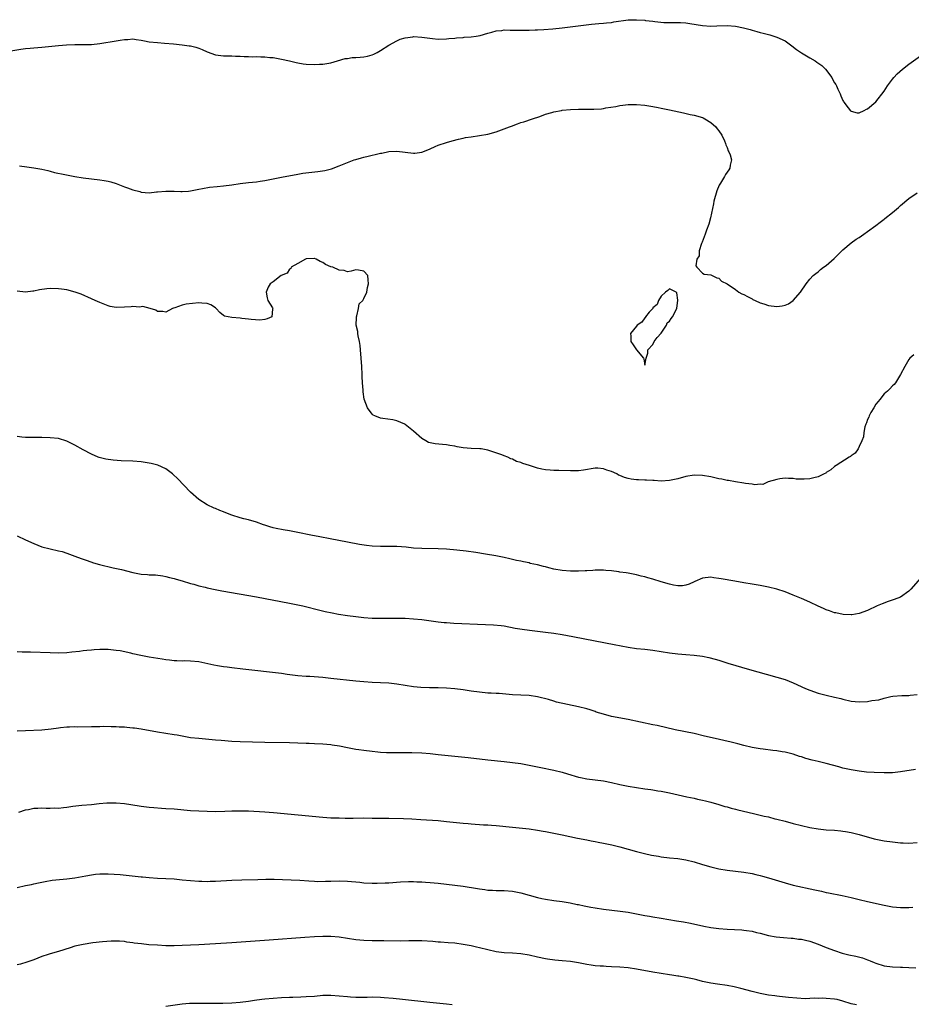
# Model space of a CAD drawing. Units: inches. Extents: x 2634000 to 2637000, y 1500000 to 1503000.
# Drawn here: x 2634560 to 2634776, y 1501996 to 1502235 of the extents above; entities that cross this region are included whole.
import ezdxf

# ---------------------------------------------------------------- set-up
doc = ezdxf.new("R2010")
doc.units = ezdxf.units.IN
doc.header["$MEASUREMENT"] = 0
doc.layers.add('LD26341500_10ft', color=121, linetype='Continuous')

msp = doc.modelspace()

# ---------------------------------------------------------------- linework, layer by layer
at = {"layer": 'LD26341500_10ft'}
for points, elevation in [([(2634557.45, 1502227.45), (2634559.88, 1502227.88), (2634561, 1502228.01), (2634562.12, 1502228.12), (2634563, 1502228.16), (2634565, 1502228.3), (2634569, 1502228.76), (2634570.92, 1502228.92), (2634572.97, 1502228.97), (2634575, 1502228.96), (2634577, 1502229), (2634579, 1502229.23), (2634583, 1502229.9), (2634583.98, 1502230.02), (2634585, 1502230.21), (2634585.8, 1502230.2), (2634587, 1502230.32), (2634587.85, 1502230.15), (2634589, 1502230.01), (2634589.86, 1502229.86), (2634591, 1502229.62), (2634593, 1502229.42), (2634594.69, 1502229.31), (2634596.88, 1502229.12), (2634599, 1502228.9), (2634600.68, 1502228.68), (2634601, 1502228.62), (2634602.31, 1502228.31), (2634603, 1502228.07), (2634603.78, 1502227.78), (2634605, 1502227.18), (2634607, 1502226.44), (2634609, 1502226.2), (2634609.81, 1502226.19), (2634611, 1502226.19), (2634611.86, 1502226.14), (2634613, 1502226.13), (2634613.95, 1502226.05), (2634615, 1502226.07), (2634616.03, 1502225.97), (2634617, 1502226.07), (2634618.05, 1502225.95), (2634619, 1502226.02), (2634620.16, 1502225.84), (2634621, 1502225.82), (2634623, 1502225.46), (2634625, 1502225), (2634626.58, 1502224.58), (2634627, 1502224.54), (2634628.29, 1502224.29), (2634629, 1502224.2), (2634631, 1502224.11), (2634632.2, 1502224.2), (2634633, 1502224.22), (2634634.47, 1502224.47), (2634635, 1502224.54), (2634636.62, 1502225), (2634638.43, 1502225.57), (2634639, 1502225.62), (2634640.17, 1502225.83), (2634641, 1502225.84), (2634642.06, 1502225.94), (2634643, 1502225.99), (2634643.85, 1502226.15), (2634645, 1502226.45), (2634645.38, 1502226.62), (2634646.16, 1502227), (2634647, 1502227.5), (2634649, 1502228.79), (2634651, 1502229.86), (2634651.77, 1502230.23), (2634653, 1502230.59), (2634654.85, 1502230.85), (2634655, 1502230.88), (2634657, 1502230.76), (2634659.61, 1502230.39), (2634661, 1502230.28), (2634663, 1502230.33), (2634663.58, 1502230.42), (2634665, 1502230.52), (2634665.41, 1502230.59), (2634667, 1502230.66), (2634667.29, 1502230.71), (2634669, 1502230.81), (2634670.22, 1502231), (2634671.18, 1502231.18), (2634673, 1502231.74), (2634673.94, 1502231.94), (2634675, 1502232.28), (2634676.4, 1502232.4), (2634677, 1502232.5), (2634678.45, 1502232.45), (2634679, 1502232.47), (2634680.41, 1502232.41), (2634682.43, 1502232.43), (2634683, 1502232.46), (2634684.49, 1502232.49), (2634685, 1502232.54), (2634686.58, 1502232.58), (2634688.74, 1502232.74), (2634690.99, 1502232.99), (2634698.12, 1502233.88), (2634699, 1502233.96), (2634699.93, 1502234.07), (2634701, 1502234.12), (2634701.75, 1502234.25), (2634703, 1502234.34), (2634703.54, 1502234.46), (2634707, 1502234.92), (2634709, 1502234.98), (2634711, 1502234.83), (2634711.21, 1502234.79), (2634713, 1502234.59), (2634713.49, 1502234.51), (2634715.66, 1502234.34), (2634717, 1502234.31), (2634719.71, 1502234.29), (2634721, 1502234.19), (2634721.93, 1502234.07), (2634725, 1502233.56), (2634727, 1502233.42), (2634728.49, 1502233.51), (2634731, 1502233.58), (2634733, 1502233.39), (2634734.98, 1502232.98), (2634736.58, 1502232.58), (2634737, 1502232.45), (2634738.16, 1502232.16), (2634739, 1502231.89), (2634739.72, 1502231.72), (2634741.29, 1502231.29), (2634743, 1502230.76), (2634745, 1502229.83), (2634746.67, 1502228.67), (2634747.8, 1502227.8), (2634749, 1502226.93), (2634751, 1502225.78), (2634752.31, 1502225), (2634752.73, 1502224.73), (2634753.9, 1502223.9), (2634754.81, 1502223), (2634756.32, 1502221), (2634756.54, 1502220.54), (2634757, 1502219.67), (2634757.27, 1502219.27), (2634757.43, 1502219), (2634757.82, 1502218.18), (2634758.36, 1502217), (2634758.5, 1502216.5), (2634759, 1502215.44), (2634759.16, 1502215.16), (2634759.28, 1502215), (2634760.33, 1502213.67), (2634760.9, 1502212.9), (2634761, 1502212.83), (2634762.44, 1502212.44), (2634763, 1502212.4), (2634764.18, 1502213), (2634764.71, 1502213.29), (2634765, 1502213.37), (2634767, 1502215.12), (2634769, 1502217.67), (2634769.82, 1502219), (2634771, 1502220.59), (2634771.32, 1502221), (2634772.15, 1502221.85), (2634773.43, 1502223), (2634775, 1502224.18), (2634778.95, 1502227)], 8880), ([(2634559.57, 1502199.57), (2634561.31, 1502199.31), (2634563, 1502199.12), (2634565, 1502198.76), (2634566.44, 1502198.44), (2634567, 1502198.27), (2634568, 1502198), (2634570.53, 1502197.47), (2634573, 1502197.01), (2634575, 1502196.67), (2634577, 1502196.41), (2634579, 1502196.22), (2634580.03, 1502196.03), (2634581, 1502195.89), (2634581.67, 1502195.67), (2634583, 1502195.3), (2634583.75, 1502195), (2634585, 1502194.53), (2634585.72, 1502194.28), (2634587, 1502193.79), (2634588.67, 1502193.33), (2634589, 1502193.22), (2634591, 1502193.08), (2634592.75, 1502193.25), (2634593, 1502193.26), (2634595, 1502193.43), (2634596.59, 1502193.41), (2634597, 1502193.41), (2634598.64, 1502193.36), (2634599, 1502193.37), (2634600.52, 1502193.48), (2634601, 1502193.54), (2634603, 1502193.94), (2634603.87, 1502194.13), (2634605.59, 1502194.41), (2634607.42, 1502194.58), (2634609, 1502194.7), (2634611, 1502194.96), (2634613, 1502195.27), (2634615, 1502195.53), (2634617, 1502195.74), (2634617.86, 1502195.86), (2634619, 1502196.04), (2634623, 1502196.86), (2634627, 1502197.59), (2634628.22, 1502197.78), (2634631.81, 1502198.19), (2634633.54, 1502198.46), (2634635.12, 1502198.87), (2634637, 1502199.58), (2634639, 1502200.38), (2634640.65, 1502201), (2634641, 1502201.12), (2634642.44, 1502201.56), (2634643, 1502201.72), (2634644.05, 1502201.95), (2634645, 1502202.19), (2634645.7, 1502202.3), (2634647, 1502202.62), (2634647.34, 1502202.66), (2634649, 1502203.03), (2634651, 1502203.15), (2634653, 1502202.87), (2634655, 1502202.65), (2634655.32, 1502202.68), (2634657, 1502202.9), (2634657.3, 1502203), (2634659, 1502203.68), (2634660.24, 1502204.24), (2634661, 1502204.56), (2634663, 1502205.27), (2634664.34, 1502205.66), (2634665.92, 1502206.08), (2634667, 1502206.29), (2634667.58, 1502206.42), (2634669, 1502206.63), (2634671, 1502206.89), (2634673, 1502207.22), (2634675, 1502207.79), (2634677, 1502208.52), (2634678.23, 1502209), (2634678.77, 1502209.23), (2634680.23, 1502209.77), (2634681, 1502210.04), (2634681.73, 1502210.27), (2634683.84, 1502211), (2634685.57, 1502211.57), (2634687, 1502212.08), (2634688.49, 1502212.49), (2634689, 1502212.65), (2634690.82, 1502213), (2634691, 1502213.03), (2634693, 1502213.24), (2634695, 1502213.33), (2634698.68, 1502213.32), (2634700.58, 1502213.42), (2634701, 1502213.48), (2634701.61, 1502213.61), (2634704.01, 1502213.99), (2634705, 1502214.2), (2634705.74, 1502214.26), (2634707, 1502214.41), (2634709, 1502214.46), (2634711, 1502214.28), (2634713, 1502213.95), (2634714.3, 1502213.7), (2634715, 1502213.58), (2634717, 1502213.16), (2634720.39, 1502212.39), (2634722.05, 1502212.05), (2634723, 1502211.87), (2634725, 1502211.28), (2634725.2, 1502211.2), (2634725.55, 1502211), (2634727, 1502210.1), (2634728.24, 1502209), (2634728.56, 1502208.56), (2634729, 1502208.07), (2634729.7, 1502207), (2634730.36, 1502205.64), (2634730.62, 1502205), (2634730.67, 1502204.67), (2634731, 1502204.02), (2634731.25, 1502203.25), (2634731.42, 1502203), (2634731.73, 1502202.27), (2634732.03, 1502201), (2634731.75, 1502199.75), (2634731.65, 1502199), (2634731.35, 1502198.65), (2634731, 1502198.07), (2634730.54, 1502197.46), (2634730.33, 1502197), (2634729.37, 1502195.37), (2634729.08, 1502194.92), (2634728.48, 1502193.52), (2634727.77, 1502191), (2634727.66, 1502190.34), (2634726.95, 1502187), (2634726.52, 1502185.48), (2634725.96, 1502183.96), (2634725.67, 1502183), (2634724.93, 1502181.07), (2634724.79, 1502180.79), (2634724.21, 1502179), (2634724.2, 1502177.8), (2634723.66, 1502177), (2634723.37, 1502175.37), (2634723.63, 1502175), (2634725, 1502173.58), (2634725.38, 1502173.38), (2634727, 1502173.15), (2634728.46, 1502172.46), (2634729, 1502172.35), (2634729.64, 1502171.64), (2634731, 1502171.01), (2634733, 1502169.62), (2634733.83, 1502169), (2634734.56, 1502168.56), (2634735, 1502168.44), (2634735.89, 1502167.89), (2634737, 1502167.37), (2634737.24, 1502167.24), (2634737.73, 1502167), (2634739, 1502166.42), (2634739.86, 1502166.14), (2634741, 1502165.74), (2634743, 1502165.5), (2634744.33, 1502165.67), (2634745, 1502165.81), (2634745.83, 1502166.17), (2634747, 1502166.93), (2634748.73, 1502169), (2634750.12, 1502171), (2634751, 1502172.16), (2634751.83, 1502173), (2634752.46, 1502173.54), (2634753, 1502173.94), (2634753.56, 1502174.44), (2634754.32, 1502175), (2634755, 1502175.47), (2634756.88, 1502177.12), (2634757.87, 1502178.13), (2634758.8, 1502179), (2634759, 1502179.21), (2634761, 1502180.94), (2634762.22, 1502181.78), (2634763, 1502182.25), (2634764.05, 1502183), (2634765, 1502183.65), (2634767, 1502185.16), (2634768.06, 1502185.94), (2634769, 1502186.67), (2634769.19, 1502186.81), (2634771, 1502188.26), (2634772.5, 1502189.5), (2634773, 1502189.98), (2634775, 1502191.65), (2634777, 1502193.01)], 8890), ([(2634776.18, 1502153.82), (2634775.2, 1502153), (2634775, 1502152.69), (2634774.05, 1502151), (2634773.01, 1502149), (2634771.75, 1502147), (2634771.42, 1502146.58), (2634771, 1502146.3), (2634770.4, 1502145.6), (2634769.8, 1502145), (2634769, 1502144.33), (2634767.93, 1502143), (2634767.53, 1502142.47), (2634767, 1502141.88), (2634766.48, 1502141), (2634765.82, 1502139.82), (2634765.39, 1502139), (2634765.32, 1502138.68), (2634765, 1502138.13), (2634764.7, 1502137.3), (2634764.56, 1502137), (2634764.33, 1502136.33), (2634764.05, 1502135), (2634764.03, 1502133.97), (2634763.63, 1502133), (2634763, 1502131.56), (2634762.72, 1502131), (2634762.01, 1502129.99), (2634761, 1502129.35), (2634760.83, 1502129.17), (2634760.52, 1502129), (2634757.41, 1502127), (2634757, 1502126.71), (2634756.08, 1502125.92), (2634755, 1502125.26), (2634754.85, 1502125.15), (2634754.48, 1502125), (2634753, 1502124.23), (2634752, 1502124), (2634751, 1502123.75), (2634749.65, 1502123.65), (2634749, 1502123.67), (2634747.66, 1502123.66), (2634747, 1502123.81), (2634745.81, 1502123.81), (2634745, 1502123.94), (2634743.78, 1502123.78), (2634743, 1502123.6), (2634740.95, 1502123), (2634739.61, 1502122.39), (2634739, 1502122.47), (2634737.66, 1502122.34), (2634737, 1502122.51), (2634735.39, 1502122.61), (2634735, 1502122.71), (2634733, 1502123.01), (2634731.33, 1502123.33), (2634731, 1502123.36), (2634729.67, 1502123.67), (2634729, 1502123.78), (2634728.01, 1502124.01), (2634727, 1502124.22), (2634725, 1502124.56), (2634723, 1502124.65), (2634721, 1502124.35), (2634719, 1502123.8), (2634717, 1502123.32), (2634715, 1502123.19), (2634713.33, 1502123.33), (2634713, 1502123.32), (2634711.46, 1502123.46), (2634711, 1502123.46), (2634709.53, 1502123.53), (2634709, 1502123.54), (2634707.7, 1502123.7), (2634707, 1502123.83), (2634706.09, 1502124.09), (2634705, 1502124.6), (2634704.69, 1502124.69), (2634704.22, 1502125), (2634703, 1502125.54), (2634701.83, 1502125.83), (2634701, 1502126.2), (2634699.66, 1502126.34), (2634699, 1502126.33), (2634696.17, 1502125.83), (2634695, 1502125.72), (2634693.74, 1502125.74), (2634693, 1502125.72), (2634690.21, 1502125.79), (2634689, 1502125.79), (2634688.12, 1502125.88), (2634687, 1502125.94), (2634686.09, 1502126.09), (2634685, 1502126.37), (2634683.14, 1502127), (2634681.49, 1502127.49), (2634681, 1502127.74), (2634679.98, 1502127.98), (2634679, 1502128.54), (2634678.6, 1502128.6), (2634677.85, 1502129), (2634677, 1502129.33), (2634676.39, 1502129.61), (2634673, 1502130.74), (2634671.38, 1502131), (2634671.04, 1502131.04), (2634669, 1502131.11), (2634667, 1502131.29), (2634665.54, 1502131.54), (2634665, 1502131.67), (2634663.83, 1502131.83), (2634663, 1502132.02), (2634662.04, 1502132.04), (2634660.23, 1502132.23), (2634659, 1502132.46), (2634658.6, 1502132.6), (2634657.95, 1502133), (2634657, 1502133.53), (2634655, 1502135.32), (2634653, 1502136.94), (2634652.89, 1502137), (2634651, 1502137.84), (2634649.96, 1502138.04), (2634647.6, 1502138.4), (2634647, 1502138.44), (2634645.6, 1502139), (2634645.22, 1502139.22), (2634645, 1502139.43), (2634643.84, 1502141), (2634643.07, 1502143.07), (2634642.8, 1502144.8), (2634642.78, 1502145), (2634642.78, 1502145.22), (2634642.66, 1502147), (2634642.59, 1502148.59), (2634642.59, 1502149), (2634642.48, 1502151), (2634642.19, 1502155), (2634642.09, 1502156.09), (2634641.92, 1502157), (2634641.57, 1502158.43), (2634641.51, 1502159), (2634641.48, 1502159.48), (2634641.14, 1502161), (2634641.16, 1502162.84), (2634641.18, 1502163), (2634641.28, 1502163.28), (2634641.67, 1502165), (2634641.87, 1502166.13), (2634642.72, 1502167), (2634643, 1502167.44), (2634643.67, 1502169), (2634643.88, 1502170.12), (2634644.11, 1502171), (2634643.98, 1502171.98), (2634643.91, 1502173), (2634643, 1502174.1), (2634641.69, 1502174.31), (2634641, 1502174.38), (2634639.92, 1502174.08), (2634639, 1502173.92), (2634638.2, 1502174.2), (2634637, 1502174.32), (2634635.47, 1502175), (2634635, 1502175.13), (2634633.68, 1502175.68), (2634633, 1502176.15), (2634632.38, 1502176.38), (2634631.4, 1502177), (2634631, 1502177.12), (2634630.9, 1502177.1), (2634629, 1502177.05), (2634628.84, 1502177), (2634627, 1502175.92), (2634625.33, 1502175), (2634625.26, 1502174.74), (2634625, 1502174.58), (2634624.38, 1502173.62), (2634622.92, 1502173), (2634621, 1502171.49), (2634620.26, 1502171), (2634619.79, 1502170.21), (2634619.28, 1502169), (2634619.58, 1502167.58), (2634619.74, 1502167), (2634620.82, 1502165.18), (2634620.9, 1502165), (2634620.83, 1502164.83), (2634620.67, 1502163), (2634619.52, 1502162.48), (2634619, 1502162.34), (2634617.79, 1502162.21), (2634615.65, 1502162.35), (2634615, 1502162.46), (2634613.38, 1502162.62), (2634613, 1502162.69), (2634611, 1502162.81), (2634610.08, 1502163), (2634609.2, 1502163.2), (2634609, 1502163.31), (2634608.06, 1502164.06), (2634607.21, 1502165), (2634607, 1502165.16), (2634605.89, 1502165.89), (2634605, 1502166.22), (2634603.71, 1502166.29), (2634603, 1502166.4), (2634599.91, 1502166.09), (2634599, 1502165.84), (2634597.18, 1502165.18), (2634596.87, 1502165.13), (2634596.59, 1502165), (2634595, 1502164.14), (2634594.3, 1502164.3), (2634593, 1502164.27), (2634592.59, 1502164.59), (2634591.18, 1502165), (2634589.47, 1502165.47), (2634589, 1502165.44), (2634588.62, 1502165.38), (2634587, 1502165.47), (2634586.59, 1502165.41), (2634585, 1502165.31), (2634583, 1502165.26), (2634581.53, 1502165.53), (2634581, 1502165.65), (2634579, 1502166.46), (2634577.9, 1502167), (2634577, 1502167.36), (2634574.46, 1502168.46), (2634573.05, 1502169), (2634571, 1502169.51), (2634569.74, 1502169.74), (2634569, 1502169.81), (2634567, 1502169.86), (2634566.19, 1502169.81), (2634564.42, 1502169.58), (2634563, 1502169.23), (2634562.79, 1502169.21), (2634561, 1502168.98), (2634559, 1502169.19)], 8900), ([(2634778.91, 1502101), (2634775.44, 1502097), (2634775, 1502096.54), (2634773, 1502095.1), (2634771.47, 1502094.53), (2634769.96, 1502094.04), (2634768.5, 1502093.5), (2634767.34, 1502093), (2634765, 1502091.85), (2634763, 1502091.13), (2634761.18, 1502090.82), (2634761, 1502090.81), (2634759.11, 1502090.89), (2634757.28, 1502091.28), (2634757, 1502091.3), (2634755.79, 1502091.79), (2634755, 1502092.02), (2634754.36, 1502092.36), (2634753, 1502092.95), (2634751, 1502093.89), (2634749, 1502094.78), (2634747, 1502095.61), (2634745, 1502096.36), (2634743, 1502097.01), (2634741, 1502097.53), (2634739, 1502097.91), (2634737, 1502098.23), (2634735, 1502098.58), (2634732.82, 1502099), (2634729.54, 1502099.54), (2634729, 1502099.65), (2634727.79, 1502099.79), (2634727, 1502099.92), (2634725, 1502099.7), (2634723.12, 1502098.88), (2634723, 1502098.83), (2634721.77, 1502098.23), (2634721, 1502098.02), (2634720.13, 1502097.87), (2634719, 1502097.87), (2634717.99, 1502098.01), (2634717, 1502098.22), (2634715, 1502098.8), (2634713, 1502099.43), (2634711.77, 1502099.77), (2634711, 1502100.03), (2634710.19, 1502100.19), (2634709, 1502100.54), (2634708.59, 1502100.59), (2634707, 1502100.93), (2634706.5, 1502101), (2634705, 1502101.19), (2634704.76, 1502101.24), (2634703, 1502101.45), (2634701.57, 1502101.57), (2634701, 1502101.65), (2634700.38, 1502101.62), (2634699, 1502101.63), (2634698.45, 1502101.55), (2634697, 1502101.48), (2634696.56, 1502101.44), (2634695, 1502101.39), (2634693, 1502101.42), (2634691, 1502101.58), (2634689, 1502101.92), (2634687.76, 1502102.24), (2634687, 1502102.41), (2634686.5, 1502102.5), (2634685, 1502102.93), (2634683.29, 1502103.29), (2634683, 1502103.38), (2634681.62, 1502103.62), (2634681, 1502103.81), (2634679.99, 1502103.99), (2634679, 1502104.25), (2634678.37, 1502104.37), (2634677, 1502104.68), (2634674.91, 1502105.09), (2634672.47, 1502105.53), (2634670.08, 1502105.92), (2634667.77, 1502106.23), (2634665.52, 1502106.48), (2634663, 1502106.71), (2634661, 1502106.81), (2634657, 1502106.86), (2634655.01, 1502106.99), (2634653.19, 1502107.19), (2634651, 1502107.35), (2634649, 1502107.37), (2634647, 1502107.37), (2634645, 1502107.48), (2634643.63, 1502107.63), (2634641.89, 1502107.89), (2634639, 1502108.41), (2634634.8, 1502109.2), (2634632.31, 1502109.69), (2634630.15, 1502110.15), (2634627, 1502110.77), (2634625, 1502111.14), (2634623.4, 1502111.4), (2634621.73, 1502111.73), (2634621, 1502111.88), (2634620.16, 1502112.16), (2634619, 1502112.51), (2634618.65, 1502112.65), (2634617, 1502113.23), (2634615, 1502113.8), (2634613.89, 1502114.11), (2634613, 1502114.33), (2634611, 1502114.98), (2634609.54, 1502115.54), (2634609, 1502115.78), (2634608.09, 1502116.09), (2634607, 1502116.56), (2634606.68, 1502116.68), (2634605, 1502117.45), (2634603, 1502118.77), (2634601, 1502120.57), (2634597.84, 1502123.84), (2634596.82, 1502124.82), (2634596.6, 1502125), (2634595, 1502126.15), (2634593.04, 1502127.04), (2634591.46, 1502127.46), (2634591, 1502127.56), (2634589, 1502127.87), (2634587, 1502128.03), (2634584.15, 1502128.15), (2634582.27, 1502128.27), (2634580.5, 1502128.5), (2634578.89, 1502128.89), (2634578.6, 1502129), (2634577, 1502129.7), (2634575, 1502130.81), (2634573, 1502131.95), (2634571, 1502132.92), (2634569, 1502133.51), (2634567, 1502133.73), (2634565, 1502133.75), (2634562.24, 1502133.76), (2634561, 1502133.8), (2634560.13, 1502133.87), (2634559, 1502133.99)], 8910), ([(2634559, 1502109.98), (2634561, 1502109.02), (2634563, 1502108.09), (2634565, 1502107.32), (2634567, 1502106.8), (2634569, 1502106.35), (2634569.88, 1502106.12), (2634571, 1502105.78), (2634572.95, 1502105.05), (2634574.47, 1502104.47), (2634575, 1502104.3), (2634575.95, 1502103.95), (2634577.45, 1502103.45), (2634578.92, 1502103), (2634582.21, 1502102.21), (2634584.24, 1502101.76), (2634587, 1502101.09), (2634589, 1502100.7), (2634590.58, 1502100.58), (2634591, 1502100.52), (2634592.48, 1502100.48), (2634594.25, 1502100.25), (2634595, 1502100.13), (2634595.88, 1502099.88), (2634597, 1502099.63), (2634597.47, 1502099.47), (2634599, 1502099.04), (2634601, 1502098.42), (2634601.77, 1502098.23), (2634603, 1502097.86), (2634604.5, 1502097.5), (2634605, 1502097.37), (2634606.94, 1502096.94), (2634608.61, 1502096.61), (2634617, 1502095.16), (2634625, 1502093.68), (2634627, 1502093.27), (2634628.16, 1502093), (2634628.84, 1502092.84), (2634632.01, 1502092.01), (2634633.62, 1502091.62), (2634635.27, 1502091.27), (2634636.82, 1502091), (2634639, 1502090.68), (2634641, 1502090.41), (2634643, 1502090.19), (2634645, 1502090.05), (2634645.98, 1502090.02), (2634648, 1502090), (2634650.04, 1502090.04), (2634651, 1502090.04), (2634653, 1502089.98), (2634655, 1502089.85), (2634657, 1502089.66), (2634661, 1502089.16), (2634662.45, 1502089), (2634663, 1502088.94), (2634664.8, 1502088.8), (2634666.69, 1502088.69), (2634670.52, 1502088.52), (2634674.41, 1502088.41), (2634676.24, 1502088.24), (2634677, 1502088.12), (2634679.62, 1502087.62), (2634681.33, 1502087.33), (2634683.07, 1502087.08), (2634685, 1502086.85), (2634687, 1502086.64), (2634689, 1502086.38), (2634691, 1502086.07), (2634693.61, 1502085.61), (2634699, 1502084.52), (2634703.63, 1502083.63), (2634707, 1502082.96), (2634709, 1502082.67), (2634711, 1502082.47), (2634713, 1502082.23), (2634717, 1502081.6), (2634719, 1502081.34), (2634721, 1502081.17), (2634722.96, 1502081.04), (2634725, 1502080.81), (2634726.51, 1502080.51), (2634728.1, 1502080.1), (2634729, 1502079.8), (2634731.14, 1502079.14), (2634736.39, 1502077.61), (2634740.44, 1502076.44), (2634743, 1502075.72), (2634745, 1502075.13), (2634747, 1502074.37), (2634749.96, 1502073), (2634751, 1502072.56), (2634753, 1502071.83), (2634753.66, 1502071.66), (2634755, 1502071.32), (2634757, 1502070.89), (2634758.52, 1502070.52), (2634759, 1502070.38), (2634761, 1502069.91), (2634763, 1502069.72), (2634765, 1502069.82), (2634766.03, 1502070.03), (2634767.74, 1502070.26), (2634769, 1502070.64), (2634770.67, 1502071), (2634771.08, 1502071.08), (2634773.26, 1502071.26), (2634775, 1502071.28), (2634775.33, 1502071.33), (2634777, 1502071.49)], 8920), ([(2634776.61, 1502053.39), (2634773, 1502052.8), (2634771, 1502052.57), (2634769, 1502052.51), (2634766.6, 1502052.6), (2634764.74, 1502052.74), (2634763, 1502052.92), (2634761, 1502053.24), (2634759, 1502053.71), (2634758, 1502054), (2634755, 1502054.8), (2634753, 1502055.29), (2634751.61, 1502055.61), (2634750.04, 1502056.04), (2634749, 1502056.4), (2634748.54, 1502056.54), (2634747, 1502057.09), (2634745, 1502057.58), (2634744.34, 1502057.66), (2634743, 1502057.85), (2634742.05, 1502057.95), (2634739.74, 1502058.26), (2634739, 1502058.36), (2634737, 1502058.71), (2634735, 1502059.2), (2634733.6, 1502059.6), (2634731.99, 1502059.99), (2634727.31, 1502061), (2634725.46, 1502061.46), (2634723, 1502062.04), (2634718.42, 1502063), (2634713.99, 1502063.99), (2634713, 1502064.19), (2634707, 1502065.5), (2634703, 1502066.23), (2634701, 1502066.73), (2634699.28, 1502067.28), (2634699, 1502067.39), (2634697.77, 1502067.77), (2634697, 1502068.02), (2634695, 1502068.54), (2634689.68, 1502069.68), (2634689, 1502069.91), (2634687.72, 1502070.28), (2634685, 1502070.95), (2634683, 1502071.25), (2634679, 1502071.48), (2634675.73, 1502071.73), (2634675, 1502071.76), (2634673.84, 1502071.84), (2634673, 1502071.88), (2634671, 1502072.05), (2634669, 1502072.31), (2634667, 1502072.64), (2634665, 1502072.93), (2634663, 1502073.09), (2634661, 1502073.12), (2634658.89, 1502073.11), (2634656.81, 1502073.19), (2634655, 1502073.35), (2634653, 1502073.67), (2634651, 1502074.02), (2634649, 1502074.26), (2634647, 1502074.38), (2634645, 1502074.46), (2634643, 1502074.58), (2634641, 1502074.76), (2634635, 1502075.43), (2634633, 1502075.62), (2634629.86, 1502075.86), (2634629, 1502075.89), (2634627, 1502076.05), (2634624.38, 1502076.38), (2634623, 1502076.58), (2634613.64, 1502077.64), (2634611, 1502077.97), (2634609.87, 1502078.13), (2634609, 1502078.23), (2634607.52, 1502078.48), (2634606.61, 1502078.61), (2634603, 1502079.4), (2634601, 1502079.63), (2634599.64, 1502079.64), (2634599, 1502079.63), (2634597.7, 1502079.7), (2634597, 1502079.7), (2634595.86, 1502079.86), (2634595, 1502079.95), (2634594.1, 1502080.1), (2634591, 1502080.57), (2634588.94, 1502080.93), (2634587, 1502081.37), (2634586.49, 1502081.51), (2634583.93, 1502082.07), (2634583, 1502082.2), (2634581.65, 1502082.35), (2634581, 1502082.4), (2634579, 1502082.43), (2634577.68, 1502082.32), (2634577, 1502082.3), (2634575.86, 1502082.14), (2634575, 1502082.07), (2634574.06, 1502081.94), (2634572.24, 1502081.76), (2634571, 1502081.65), (2634569, 1502081.56), (2634567, 1502081.58), (2634562.25, 1502081.75), (2634561, 1502081.77), (2634560.2, 1502081.8), (2634559, 1502081.82)], 8930), ([(2634559, 1502062.69), (2634561, 1502062.84), (2634565, 1502062.98), (2634567.2, 1502063.2), (2634569, 1502063.47), (2634569.51, 1502063.51), (2634571, 1502063.69), (2634571.68, 1502063.68), (2634573, 1502063.74), (2634573.72, 1502063.72), (2634577, 1502063.74), (2634577.79, 1502063.79), (2634579, 1502063.8), (2634579.83, 1502063.83), (2634581.78, 1502063.78), (2634583, 1502063.74), (2634583.69, 1502063.69), (2634585, 1502063.65), (2634585.57, 1502063.57), (2634587, 1502063.48), (2634587.41, 1502063.41), (2634589, 1502063.21), (2634593, 1502062.48), (2634597, 1502061.87), (2634597.72, 1502061.72), (2634599, 1502061.48), (2634601, 1502061.14), (2634603, 1502060.93), (2634607, 1502060.57), (2634608.42, 1502060.42), (2634611, 1502060.22), (2634613, 1502060.11), (2634619, 1502059.97), (2634625, 1502059.87), (2634627, 1502059.83), (2634629, 1502059.77), (2634629.72, 1502059.72), (2634631, 1502059.68), (2634633, 1502059.56), (2634635, 1502059.37), (2634635.32, 1502059.32), (2634637.05, 1502059.05), (2634639, 1502058.66), (2634641, 1502058.31), (2634641.79, 1502058.21), (2634643, 1502058.02), (2634645, 1502057.76), (2634646.38, 1502057.62), (2634647, 1502057.57), (2634648.5, 1502057.5), (2634654.56, 1502057.44), (2634657, 1502057.38), (2634659, 1502057.22), (2634661, 1502056.98), (2634668.22, 1502056.22), (2634673, 1502055.69), (2634677, 1502055.32), (2634679, 1502055.08), (2634681, 1502054.78), (2634683, 1502054.42), (2634685.85, 1502053.85), (2634689, 1502053.19), (2634691, 1502052.68), (2634692.28, 1502052.28), (2634695, 1502051.5), (2634695.43, 1502051.43), (2634697, 1502051.1), (2634699, 1502050.87), (2634701, 1502050.61), (2634703, 1502050.2), (2634705, 1502049.72), (2634707, 1502049.3), (2634709, 1502048.97), (2634711, 1502048.71), (2634712.49, 1502048.49), (2634713, 1502048.44), (2634714.21, 1502048.21), (2634715, 1502048.09), (2634717, 1502047.68), (2634721.25, 1502046.75), (2634723, 1502046.39), (2634723.82, 1502046.18), (2634725, 1502045.94), (2634725.76, 1502045.76), (2634727, 1502045.44), (2634729, 1502044.87), (2634730.42, 1502044.42), (2634731, 1502044.29), (2634731.98, 1502043.98), (2634733, 1502043.73), (2634733.57, 1502043.57), (2634737.33, 1502042.67), (2634739, 1502042.3), (2634739.93, 1502042.07), (2634741, 1502041.85), (2634742.56, 1502041.44), (2634743, 1502041.34), (2634745, 1502040.8), (2634747, 1502040.29), (2634749, 1502039.8), (2634751, 1502039.34), (2634753.04, 1502038.96), (2634755, 1502038.76), (2634757, 1502038.65), (2634758.48, 1502038.48), (2634759, 1502038.44), (2634759.66, 1502038.34), (2634761, 1502038.1), (2634763, 1502037.62), (2634766.59, 1502036.59), (2634768.24, 1502036.24), (2634769, 1502036.11), (2634771, 1502035.83), (2634773, 1502035.61), (2634773.59, 1502035.59), (2634775, 1502035.51), (2634777, 1502035.65)], 8940), ([(2634559.41, 1502043), (2634561, 1502043.57), (2634561.7, 1502043.7), (2634563, 1502044), (2634564, 1502044), (2634565, 1502044.08), (2634566.02, 1502044.02), (2634567, 1502044.01), (2634568.03, 1502044.03), (2634569, 1502044.02), (2634570.18, 1502044.18), (2634571, 1502044.23), (2634572.46, 1502044.46), (2634574.69, 1502044.69), (2634577, 1502044.89), (2634578.88, 1502045.12), (2634580.7, 1502045.3), (2634581, 1502045.31), (2634581.29, 1502045.29), (2634583, 1502045.29), (2634585, 1502045.1), (2634588.57, 1502044.57), (2634589, 1502044.48), (2634591, 1502044.2), (2634592.11, 1502044.11), (2634593.98, 1502043.98), (2634595, 1502043.94), (2634597, 1502043.8), (2634601, 1502043.46), (2634603, 1502043.32), (2634605, 1502043.23), (2634607, 1502043.21), (2634609.26, 1502043.26), (2634611, 1502043.33), (2634613, 1502043.38), (2634615, 1502043.33), (2634619, 1502043.08), (2634621.07, 1502042.93), (2634633, 1502041.8), (2634635, 1502041.68), (2634637, 1502041.61), (2634638.42, 1502041.58), (2634640.42, 1502041.58), (2634643, 1502041.61), (2634645, 1502041.6), (2634649, 1502041.54), (2634652.55, 1502041.45), (2634654.63, 1502041.37), (2634656.74, 1502041.26), (2634661, 1502040.97), (2634663, 1502040.79), (2634667, 1502040.33), (2634668.24, 1502040.24), (2634669, 1502040.16), (2634671.99, 1502039.99), (2634673, 1502039.95), (2634673.87, 1502039.87), (2634675, 1502039.8), (2634679, 1502039.35), (2634683.05, 1502038.95), (2634685, 1502038.68), (2634686.43, 1502038.43), (2634687, 1502038.36), (2634687.79, 1502038.21), (2634689, 1502037.96), (2634691, 1502037.49), (2634692.9, 1502037.1), (2634694.75, 1502036.75), (2634697, 1502036.3), (2634698.06, 1502036.06), (2634699, 1502035.89), (2634699.73, 1502035.73), (2634701, 1502035.49), (2634703.07, 1502035.07), (2634705, 1502034.62), (2634707, 1502034.09), (2634709, 1502033.53), (2634710.99, 1502032.99), (2634712.63, 1502032.63), (2634714.32, 1502032.32), (2634715, 1502032.22), (2634717, 1502031.97), (2634719, 1502031.77), (2634721, 1502031.47), (2634723, 1502030.98), (2634725, 1502030.38), (2634727, 1502029.81), (2634729, 1502029.33), (2634731, 1502028.98), (2634735, 1502028.48), (2634737, 1502028.14), (2634737.91, 1502027.91), (2634739, 1502027.67), (2634739.51, 1502027.51), (2634741, 1502027.09), (2634745, 1502025.87), (2634747, 1502025.33), (2634752.22, 1502024.22), (2634753, 1502024.01), (2634753.85, 1502023.85), (2634755, 1502023.58), (2634755.5, 1502023.5), (2634758.86, 1502022.86), (2634761, 1502022.36), (2634763, 1502021.85), (2634765, 1502021.38), (2634769, 1502020.48), (2634770.23, 1502020.23), (2634771, 1502020.09), (2634771.98, 1502019.98), (2634773, 1502019.89), (2634775, 1502019.89), (2634775.97, 1502019.97)], 8950), ([(2634559, 1502024.75), (2634561, 1502025.22), (2634562.48, 1502025.52), (2634563, 1502025.65), (2634564.13, 1502025.87), (2634565, 1502026.08), (2634565.76, 1502026.24), (2634567.44, 1502026.56), (2634569.26, 1502026.74), (2634571, 1502026.86), (2634573, 1502027.14), (2634575.63, 1502027.63), (2634577, 1502027.86), (2634577.96, 1502027.96), (2634579, 1502028.09), (2634580.08, 1502028.08), (2634581, 1502028.12), (2634583.91, 1502027.91), (2634587.54, 1502027.54), (2634589, 1502027.38), (2634589.36, 1502027.36), (2634591, 1502027.17), (2634593, 1502027.04), (2634595, 1502026.97), (2634597, 1502026.86), (2634599, 1502026.66), (2634601, 1502026.43), (2634603, 1502026.29), (2634603.7, 1502026.3), (2634605, 1502026.26), (2634605.71, 1502026.29), (2634607, 1502026.3), (2634611, 1502026.51), (2634613.39, 1502026.61), (2634617.28, 1502026.72), (2634619.25, 1502026.75), (2634621.25, 1502026.75), (2634623.28, 1502026.72), (2634625.36, 1502026.64), (2634627.49, 1502026.51), (2634629.65, 1502026.35), (2634631, 1502026.28), (2634631.74, 1502026.26), (2634633.72, 1502026.28), (2634635, 1502026.33), (2634637, 1502026.36), (2634639, 1502026.28), (2634641.97, 1502026.03), (2634643, 1502025.93), (2634645, 1502025.83), (2634646.19, 1502025.81), (2634648.13, 1502025.87), (2634649, 1502025.94), (2634651.88, 1502026.13), (2634653.8, 1502026.2), (2634655, 1502026.2), (2634655.82, 1502026.18), (2634657, 1502026.13), (2634657.93, 1502026.07), (2634659, 1502025.98), (2634661, 1502025.79), (2634667, 1502025.09), (2634670.53, 1502024.53), (2634671, 1502024.42), (2634672.29, 1502024.29), (2634673, 1502024.15), (2634674.12, 1502024.12), (2634675, 1502024.07), (2634677, 1502024.07), (2634679, 1502023.9), (2634681, 1502023.48), (2634683, 1502022.9), (2634685, 1502022.36), (2634686.11, 1502022.11), (2634687, 1502021.92), (2634689, 1502021.63), (2634691, 1502021.39), (2634692.93, 1502021.07), (2634694.68, 1502020.68), (2634695, 1502020.62), (2634696.32, 1502020.32), (2634697.99, 1502019.99), (2634699, 1502019.81), (2634701, 1502019.51), (2634705.04, 1502019.04), (2634707, 1502018.77), (2634709, 1502018.42), (2634711, 1502018.02), (2634712.18, 1502017.82), (2634713, 1502017.64), (2634715, 1502017.31), (2634718.73, 1502016.73), (2634720.43, 1502016.43), (2634722.09, 1502016.09), (2634725.37, 1502015.37), (2634727.06, 1502015.06), (2634729, 1502014.81), (2634731, 1502014.66), (2634734.51, 1502014.51), (2634735, 1502014.47), (2634735.64, 1502014.36), (2634737, 1502014.2), (2634738.1, 1502013.9), (2634739, 1502013.7), (2634741, 1502013.16), (2634742.83, 1502012.83), (2634744.63, 1502012.63), (2634746.48, 1502012.48), (2634747, 1502012.46), (2634748.29, 1502012.29), (2634749, 1502012.24), (2634749.99, 1502011.99), (2634751, 1502011.78), (2634753, 1502011.05), (2634755, 1502010.24), (2634757, 1502009.48), (2634758.87, 1502008.87), (2634760.48, 1502008.48), (2634762.13, 1502008.13), (2634763.74, 1502007.74), (2634765, 1502007.26), (2634765.2, 1502007.2), (2634765.63, 1502007), (2634766.62, 1502006.62), (2634767, 1502006.45), (2634769, 1502005.82), (2634771, 1502005.54), (2634773, 1502005.44), (2634773.45, 1502005.45), (2634775, 1502005.37), (2634776.67, 1502005.33)], 8960), ([(2634762.32, 1501996.32), (2634761, 1501996.62), (2634759, 1501997.22), (2634757.6, 1501997.6), (2634757, 1501997.72), (2634755, 1501997.92), (2634754.04, 1501997.96), (2634753, 1501997.9), (2634752.06, 1501997.94), (2634751, 1501997.85), (2634749.85, 1501997.84), (2634745.86, 1501998.14), (2634743.65, 1501998.35), (2634743, 1501998.43), (2634742.51, 1501998.51), (2634741, 1501998.69), (2634739, 1501999.06), (2634737, 1501999.56), (2634734.31, 1502000.31), (2634732.7, 1502000.7), (2634731, 1502001.02), (2634728.61, 1502001.39), (2634727, 1502001.61), (2634725, 1502002.03), (2634723.62, 1502002.38), (2634723, 1502002.56), (2634721, 1502003), (2634719.31, 1502003.31), (2634719, 1502003.33), (2634717.55, 1502003.55), (2634717, 1502003.6), (2634715, 1502003.91), (2634713, 1502004.26), (2634709, 1502005.01), (2634707, 1502005.31), (2634705, 1502005.49), (2634703, 1502005.59), (2634701.64, 1502005.64), (2634701, 1502005.68), (2634700.25, 1502005.75), (2634699, 1502005.83), (2634698.01, 1502005.99), (2634697, 1502006.13), (2634695, 1502006.51), (2634693, 1502006.82), (2634691, 1502007.03), (2634689.2, 1502007.2), (2634687.44, 1502007.44), (2634687, 1502007.5), (2634685, 1502007.91), (2634683, 1502008.36), (2634681, 1502008.71), (2634679, 1502008.86), (2634677, 1502008.95), (2634675, 1502009.22), (2634673, 1502009.67), (2634671, 1502010.16), (2634670.3, 1502010.3), (2634669, 1502010.6), (2634667.02, 1502010.98), (2634665, 1502011.26), (2634663.39, 1502011.39), (2634661.53, 1502011.53), (2634661, 1502011.55), (2634659.69, 1502011.69), (2634657, 1502011.86), (2634655.85, 1502011.85), (2634655, 1502011.87), (2634653.83, 1502011.83), (2634651.81, 1502011.81), (2634647.85, 1502011.85), (2634645, 1502011.84), (2634643, 1502011.9), (2634641, 1502012.13), (2634639, 1502012.45), (2634637, 1502012.72), (2634635, 1502012.87), (2634633, 1502012.92), (2634631, 1502012.85), (2634628.69, 1502012.69), (2634620.02, 1502012.02), (2634611, 1502011.35), (2634607, 1502011.13), (2634603, 1502010.88), (2634599, 1502010.69), (2634597, 1502010.63), (2634595, 1502010.66), (2634593, 1502010.77), (2634590.92, 1502010.92), (2634589.1, 1502011.1), (2634587.32, 1502011.32), (2634587, 1502011.39), (2634585.56, 1502011.56), (2634585, 1502011.65), (2634583.76, 1502011.76), (2634583, 1502011.78), (2634581.79, 1502011.79), (2634579.63, 1502011.63), (2634577.34, 1502011.34), (2634575, 1502010.99), (2634573, 1502010.55), (2634571.81, 1502010.19), (2634569, 1502009.26), (2634567, 1502008.69), (2634566.53, 1502008.53), (2634565, 1502008.03), (2634563, 1502007.27), (2634561.31, 1502006.69), (2634559.77, 1502006.23), (2634559, 1502006.01)], 8970), ([(2634595, 1501996.05), (2634599, 1501996.62), (2634600.72, 1501996.72), (2634601, 1501996.75), (2634605, 1501996.72), (2634608.78, 1501996.78), (2634611, 1501996.84), (2634613, 1501997), (2634615, 1501997.27), (2634616.51, 1501997.49), (2634618.28, 1501997.72), (2634619, 1501997.8), (2634621, 1501997.99), (2634623, 1501998.12), (2634625, 1501998.2), (2634625.79, 1501998.21), (2634627.73, 1501998.27), (2634629, 1501998.33), (2634631, 1501998.48), (2634633, 1501998.66), (2634635, 1501998.7), (2634637, 1501998.56), (2634639, 1501998.35), (2634639.7, 1501998.3), (2634641, 1501998.22), (2634641.81, 1501998.19), (2634643, 1501998.23), (2634643.79, 1501998.21), (2634645, 1501998.26), (2634647, 1501998.19), (2634647.86, 1501998.14), (2634650.07, 1501997.93), (2634652.3, 1501997.7), (2634658.96, 1501996.96), (2634663, 1501996.57), (2634664.39, 1501996.39)], 8980)]:
    msp.add_lwpolyline(points, dxfattribs=dict(at, elevation=elevation))
at = {"layer": 'LD26341500_10ft', "elevation": 8890}
msp.add_lwpolyline([(2634718.8, 1502168.8), (2634718.62, 1502169), (2634717, 1502169.75), (2634716.65, 1502169.35), (2634716.04, 1502169), (2634715, 1502168.03), (2634714.38, 1502167), (2634714.04, 1502165.96), (2634713, 1502165.16), (2634712.94, 1502165.06), (2634712.11, 1502164.11), (2634711.23, 1502163), (2634711.18, 1502162.82), (2634711, 1502162.74), (2634710.31, 1502161.69), (2634709.15, 1502161), (2634709, 1502160.77), (2634707.55, 1502159), (2634707.68, 1502158.32), (2634707.61, 1502157), (2634708.24, 1502156.24), (2634709, 1502155.01), (2634710.73, 1502153), (2634710.83, 1502152.83), (2634711, 1502151.26), (2634711.33, 1502153), (2634711.76, 1502154.24), (2634711.78, 1502155), (2634713, 1502156.33), (2634713.3, 1502157), (2634714.01, 1502157.99), (2634715, 1502159.06), (2634716.28, 1502161), (2634716.48, 1502161.52), (2634717, 1502161.99), (2634717.42, 1502162.58), (2634717.74, 1502163), (2634718.79, 1502165), (2634719.05, 1502167.05)], close=True, dxfattribs=at)

doc.saveas('drawing.dxf')
